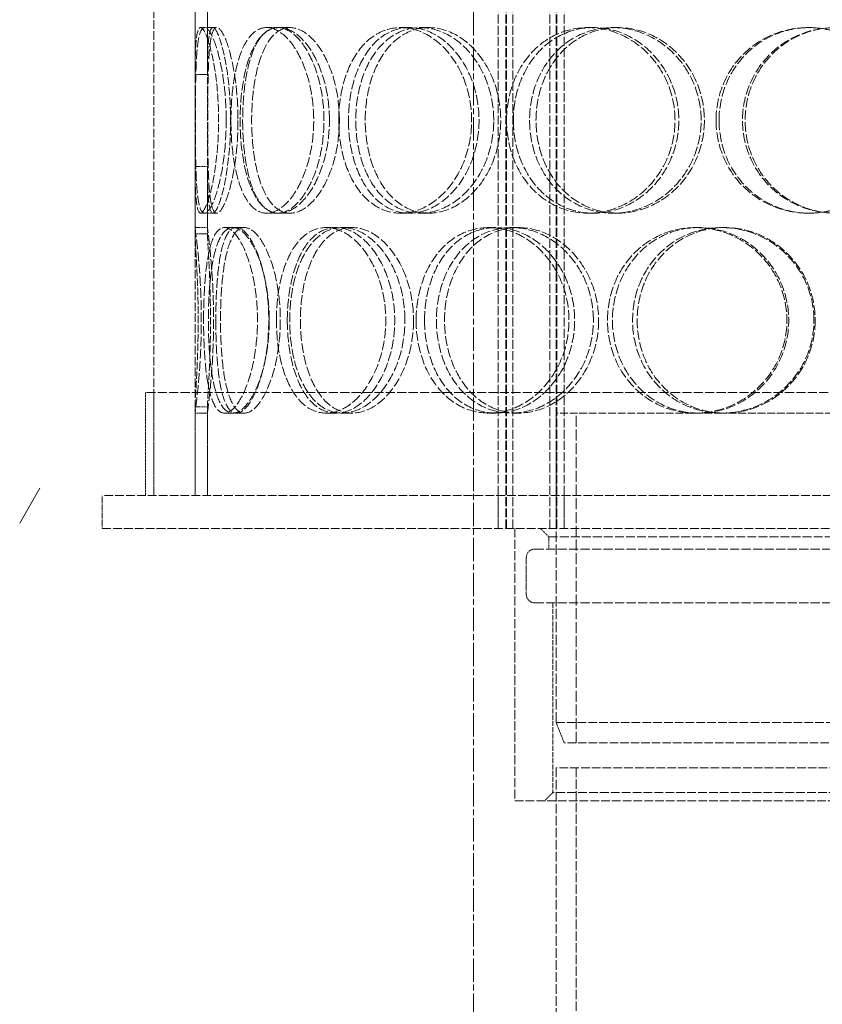
# Model space of a CAD drawing. Units: millimetres. Extents: x -80119 to -76018, y 72667 to 78536.
# Drawn here: x -78301 to -78106, y 76763 to 77002 of the extents above; entities that cross this region are included whole.
import ezdxf

# ---------------------------------------------------------------- set-up
doc = ezdxf.new("R2010")
doc.units = ezdxf.units.MM
doc.linetypes.add('CHAIN', pattern=[0.3543, 0.2362, -0.0295, 0.0591, -0.0295])
doc.linetypes.add('DASHED', pattern=[0.2068, 0.1655, -0.0413])
for name, color, linetype, lineweight in [('Osa (ISO)', 1, 'Continuous', 9), ('Skrytá (ISO)', 1, 'DASHED', 18), ('Šrafy (ISO)', 150, 'Continuous', 9)]:
    doc.layers.add(name, color=color, linetype=linetype, lineweight=lineweight)

msp = doc.modelspace()

# ---------------------------------------------------------------- hatches: boundary and pattern name
at = {"layer": 'Šrafy (ISO)'}
h = msp.add_hatch(dxfattribs=at)
h.set_pattern_fill('ANSI31', color=256, scale=508, angle=15, style=0)
h.set_pattern_definition([(60, (-80526.18, 73279.19), (-54.9926, 31.75), [])])
h.paths.add_polyline_path([(-78300.7, 76767.5), (-78295.8, 76772.4), (-78295.8, 76951.5), (-78300.7, 76951.5), (-78300.7, 76941.5), (-78300.7, 76933.5)])
h.paths.add_polyline_path([(-78145.6, 76922.6), (-78140.7, 76927.5), (-78140.7, 76933.5), (-78140.7, 76941.5), (-78140.7, 76951.5), (-78145.6, 76951.5)])

# ---------------------------------------------------------------- linework, layer by layer
at = {"layer": 'Osa (ISO)', "linetype": 'CHAIN', "ltscale": 23.990969}
msp.add_line((-78190.7, 78083.26), (-78190.7, 75586.5), dxfattribs=at)
at = {"layer": 'Skrytá (ISO)', "ltscale": 12.725237}
for p, q in [((-78268.2, 76886.5), (-78268.2, 77486.5)), ((-78258.2, 76886.5), (-78258.2, 77486.5))]:
    msp.add_line(p, q, dxfattribs=at)
at = {"layer": 'Skrytá (ISO)', "ltscale": 13.16355}
for p, q in [((-78184.7, 76878.5), (-78184.7, 77466.5)), ((-78182.9, 76878.5), (-78182.9, 77466.5)), ((-78182.7, 76878.5), (-78182.7, 77466.5)), ((-78181.2, 76878.5), (-78181.2, 77466.5)), ((-78172.2, 76878.5), (-78172.2, 77466.5)), ((-78170.7, 76878.5), (-78170.7, 77466.5)), ((-78170.5, 76878.5), (-78170.5, 77466.5)), ((-78168.7, 76878.5), (-78168.7, 77466.5))]:
    msp.add_line(p, q, dxfattribs=at)
at = {"layer": 'Skrytá (ISO)', "ltscale": 2.592359}
for p, q in [((-78258.2, 76988.66), (-78258.2, 77005)), ((-78255.2, 77005), (-78255.2, 76988.66)), ((-78258.2, 76949.99), (-78258.2, 76966.33)), ((-78255.2, 76966.33), (-78255.2, 76949.99))]:
    msp.add_line(p, q, dxfattribs=at)
at = {"layer": 'Skrytá (ISO)', "ltscale": 10.477201}
for p, q in [((-78258.2, 77003.5), (-78258.2, 76951.5)), ((-78255.2, 76951.5), (-78255.2, 77003.5))]:
    msp.add_line(p, q, dxfattribs=at)
at = {"layer": 'Skrytá (ISO)', "ltscale": 0.15357}
for p, q in [((-78256.87, 77000), (-78255.9, 77000)), ((-78255.9, 76955), (-78256.87, 76955))]:
    msp.add_line(p, q, dxfattribs=at)
at = {"layer": 'Skrytá (ISO)', "ltscale": 0.475844}
for p, q in [((-78255.9, 77000), (-78252.95, 77000)), ((-78240.85, 77000), (-78238.16, 77000)), ((-78237.81, 77000), (-78235.17, 77000)), ((-78208.35, 77000), (-78206.24, 77000)), ((-78203.56, 77000), (-78201.54, 77000)), ((-78162.94, 77000), (-78161.65, 77000)), ((-78156.93, 77000), (-78155.74, 77000)), ((-78109.6, 77000), (-78109.26, 77000)), ((-78252.95, 76955), (-78255.9, 76955)), ((-78238.16, 76955), (-78240.85, 76955)), ((-78235.17, 76955), (-78237.81, 76955)), ((-78206.24, 76955), (-78208.35, 76955)), ((-78201.54, 76955), (-78203.56, 76955)), ((-78161.65, 76955), (-78162.94, 76955)), ((-78155.74, 76955), (-78156.93, 76955)), ((-78109.26, 76955), (-78109.6, 76955)), ((-78255.2, 76951.5), (-78258.2, 76951.5)), ((-78249.04, 76951.5), (-78246.21, 76951.5)), ((-78226.47, 76951.5), (-78224.04, 76951.5)), ((-78222.5, 76951.5), (-78220.14, 76951.5)), ((-78186.97, 76951.5), (-78185.25, 76951.5)), ((-78181.5, 76951.5), (-78179.87, 76951.5)), ((-78136.91, 76951.5), (-78136.08, 76951.5)), ((-78130.53, 76951.5), (-78129.82, 76951.5)), ((-78258.2, 76906.5), (-78255.2, 76906.5)), ((-78246.21, 76906.5), (-78249.04, 76906.5)), ((-78224.04, 76906.5), (-78226.47, 76906.5)), ((-78220.14, 76906.5), (-78222.5, 76906.5)), ((-78185.25, 76906.5), (-78186.97, 76906.5)), ((-78179.87, 76906.5), (-78181.5, 76906.5)), ((-78129.82, 76906.5), (-78130.53, 76906.5)), ((-78172.45, 76876.5), (-78172.45, 76873.5))]:
    msp.add_line(p, q, dxfattribs=at)
at = {"layer": 'Skrytá (ISO)', "ltscale": 0.336147}
for p, q in [((-78251.07, 76951.5), (-78249.04, 76951.5)), ((-78249.04, 76906.5), (-78251.07, 76906.5))]:
    msp.add_line(p, q, dxfattribs=at)
at = {"layer": 'Skrytá (ISO)', "ltscale": 13.36699}
msp.add_line((-77911.2, 76911.5), (-78270.2, 76911.5), dxfattribs=at)
at = {"layer": 'Skrytá (ISO)', "ltscale": 3.966099}
for p, q in [((-78270.2, 76886.5), (-78270.2, 76911.5)), ((-78268.2, 76886.5), (-78268.2, 76911.5))]:
    msp.add_line(p, q, dxfattribs=at)
at = {"layer": 'Skrytá (ISO)', "ltscale": 3.411571}
for p, q in [((-78258.2, 76886.5), (-78258.2, 76908)), ((-78255.2, 76908), (-78255.2, 76886.5))]:
    msp.add_line(p, q, dxfattribs=at)
at = {"layer": 'Skrytá (ISO)', "ltscale": 3.172894}
for p, q in [((-78258.2, 76906.5), (-78258.2, 76886.5)), ((-78255.2, 76886.5), (-78255.2, 76906.5))]:
    msp.add_line(p, q, dxfattribs=at)
at = {"layer": 'Skrytá (ISO)', "ltscale": 11.27972}
msp.add_line((-78130.53, 76906.5), (-78170.7, 76906.5), dxfattribs=at)
at = {"layer": 'Skrytá (ISO)', "ltscale": 15.111218}
msp.add_line((-78170.7, 76831.5), (-78170.7, 76906.5), dxfattribs=at)
at = {"layer": 'Skrytá (ISO)', "ltscale": 16.118633}
msp.add_line((-78165.8, 76826.5), (-78165.8, 76906.5), dxfattribs=at)
at = {"layer": 'Skrytá (ISO)', "ltscale": 11.323099}
msp.add_line((-78075.47, 76906.5), (-78129.82, 76906.5), dxfattribs=at)
at = {"layer": 'Skrytá (ISO)', "ltscale": 12.760585}
for p, q in [((-77900.7, 76886.5), (-78280.7, 76886.5)), ((-78280.7, 76878.5), (-77900.7, 76878.5))]:
    msp.add_line(p, q, dxfattribs=at)
at = {"layer": 'Skrytá (ISO)', "ltscale": 1.269084}
for p, q in [((-78280.7, 76878.5), (-78280.7, 76886.5)), ((-78184.7, 76878.5), (-78184.7, 76886.5)), ((-78170.7, 76878.5), (-78170.7, 76886.5)), ((-78168.7, 76878.5), (-78168.7, 76886.5))]:
    msp.add_line(p, q, dxfattribs=at)
at = {"layer": 'Skrytá (ISO)', "ltscale": 13.297873}
msp.add_line((-78180.7, 76878.5), (-78180.7, 76812.5), dxfattribs=at)
at = {"layer": 'Skrytá (ISO)', "ltscale": 0.448624}
for p, q in [((-78172.45, 76876.5), (-78174.45, 76878.5)), ((-78171.45, 76814.5), (-78173.45, 76812.5))]:
    msp.add_line(p, q, dxfattribs=at)
at = {"layer": 'Skrytá (ISO)', "ltscale": 12.936472}
msp.add_line((-78172.45, 76876.5), (-78008.95, 76876.5), dxfattribs=at)
at = {"layer": 'Skrytá (ISO)', "ltscale": 13.482415}
for p, q in [((-78175.9, 76873.5), (-78005.5, 76873.5)), ((-78175.9, 76860.5), (-78005.5, 76860.5))]:
    msp.add_line(p, q, dxfattribs=at)
at = {"layer": 'Skrytá (ISO)', "ltscale": 1.427732}
msp.add_line((-78177.9, 76871.5), (-78177.9, 76862.5), dxfattribs=at)
at = {"layer": 'Skrytá (ISO)', "ltscale": 7.297706}
msp.add_line((-78171.45, 76860.5), (-78171.45, 76814.5), dxfattribs=at)
at = {"layer": 'Skrytá (ISO)', "ltscale": 12.659545}
for p, q in [((-78170.7, 76831.5), (-78010.7, 76831.5)), ((-78010.7, 76820.5), (-78170.7, 76820.5)), ((-78180.7, 76812.5), (-78000.7, 76812.5))]:
    msp.add_line(p, q, dxfattribs=at)
at = {"layer": 'Skrytá (ISO)', "ltscale": 0.854245}
msp.add_line((-78168.7, 76826.5), (-78170.7, 76831.5), dxfattribs=at)
at = {"layer": 'Skrytá (ISO)', "ltscale": 12.343057}
msp.add_line((-78012.7, 76826.5), (-78168.7, 76826.5), dxfattribs=at)
at = {"layer": 'Skrytá (ISO)', "ltscale": 14.103804}
msp.add_line((-78170.7, 76820.5), (-78170.7, 76645.5), dxfattribs=at)
at = {"layer": 'Skrytá (ISO)', "ltscale": 13.708898}
msp.add_line((-78165.8, 76820.5), (-78165.8, 76650.4), dxfattribs=at)
at = {"layer": 'Skrytá (ISO)', "ltscale": 12.778228}
msp.add_line((-78009.95, 76814.5), (-78171.45, 76814.5), dxfattribs=at)
at = {"layer": 'Skrytá (ISO)', "ltscale": 0.498307}
for centre, start, end in [((-78175.9, 76871.5), 90, 180), ((-78175.9, 76862.5), 180, 270)]:
    msp.add_arc(centre, 2, start, end, dxfattribs=at)
at = {"layer": 'Skrytá (ISO)', "ltscale": 11.949786}
msp.add_open_spline([(-78258.2, 76966.33), (-78258.19, 76965.05), (-78258.18, 76963.84), (-78258.09, 76959.79), (-78257.95, 76957.53), (-78257.34, 76954.97), (-78256.87, 76954.66), (-78255.71, 76956.09), (-78255.01, 76957.83), (-78253.74, 76962.88), (-78253.17, 76966.19), (-78252.5, 76973.52), (-78252.4, 76977.54), (-78252.75, 76985.22), (-78253.19, 76988.87), (-78254.34, 76994.87), (-78255.04, 76997.21), (-78256.31, 76999.94), (-78256.88, 77000.33), (-78257.69, 76999.07), (-78257.94, 76997.42), (-78258.15, 76993.22), (-78258.18, 76991.07), (-78258.2, 76988.66)], degree=3, knots=[-0.9729541, -0.9729541, -0.9729541, -0.9729541, -0.9375, -0.9375, -0.84375, -0.84375, -0.75, -0.75, -0.65625, -0.65625, -0.5625, -0.5625, -0.46875, -0.46875, -0.375, -0.375, -0.28125, -0.28125, -0.1875, -0.1875, -0.09375, -0.09375, -0.0270459, -0.0270459, -0.0270459, -0.0270459], dxfattribs=at)
at = {"layer": 'Skrytá (ISO)', "ltscale": 14.305923}
for points in [[(-78250.65, 76977.5), (-78250.65, 76974.55), (-78250.83, 76971.61), (-78251.48, 76966.17), (-78251.96, 76963.67), (-78253.04, 76959.5), (-78253.66, 76957.84), (-78254.84, 76955.58), (-78255.41, 76955), (-78256.4, 76955), (-78256.8, 76955.58), (-78257.43, 76957.84), (-78257.65, 76959.5), (-78257.94, 76963.67), (-78258.02, 76966.17), (-78258.11, 76971.61), (-78258.13, 76974.55), (-78258.13, 76980.44), (-78258.11, 76983.39), (-78258.02, 76988.83), (-78257.94, 76991.32), (-78257.65, 76995.49), (-78257.43, 76997.16), (-78256.8, 76999.41), (-78256.4, 77000), (-78255.41, 77000), (-78254.84, 76999.41), (-78253.66, 76997.16), (-78253.04, 76995.49), (-78251.96, 76991.32), (-78251.48, 76988.83), (-78250.83, 76983.39), (-78250.65, 76980.44), (-78250.65, 76977.5)], [(-78249.5, 76977.5), (-78249.5, 76974.55), (-78249.32, 76971.61), (-78248.57, 76966.17), (-78248.01, 76963.67), (-78246.52, 76959.5), (-78245.58, 76957.84), (-78243.41, 76955.58), (-78242.16, 76955), (-78239.53, 76955), (-78238.14, 76955.58), (-78235.45, 76957.84), (-78234.16, 76959.5), (-78231.95, 76963.67), (-78231.03, 76966.17), (-78229.77, 76971.61), (-78229.44, 76974.55), (-78229.44, 76980.44), (-78229.77, 76983.39), (-78231.03, 76988.83), (-78231.95, 76991.32), (-78234.16, 76995.49), (-78235.45, 76997.16), (-78238.14, 76999.41), (-78239.53, 77000), (-78242.16, 77000), (-78243.41, 76999.41), (-78245.58, 76997.16), (-78246.52, 76995.49), (-78248.01, 76991.32), (-78248.57, 76988.83), (-78249.32, 76983.39), (-78249.5, 76980.44), (-78249.5, 76977.5)], [(-78225.63, 76977.5), (-78225.63, 76974.55), (-78225.98, 76971.61), (-78227.31, 76966.17), (-78228.29, 76963.67), (-78230.64, 76959.5), (-78232.02, 76957.84), (-78234.89, 76955.58), (-78236.38, 76955), (-78239.23, 76955), (-78240.57, 76955.58), (-78242.95, 76957.84), (-78243.97, 76959.5), (-78245.62, 76963.67), (-78246.24, 76966.17), (-78247.07, 76971.61), (-78247.28, 76974.55), (-78247.28, 76980.44), (-78247.07, 76983.39), (-78246.24, 76988.83), (-78245.62, 76991.32), (-78243.97, 76995.49), (-78242.95, 76997.16), (-78240.57, 76999.41), (-78239.23, 77000), (-78236.38, 77000), (-78234.89, 76999.41), (-78232.02, 76997.16), (-78230.64, 76995.49), (-78228.29, 76991.32), (-78227.31, 76988.83), (-78225.98, 76983.39), (-78225.63, 76980.44), (-78225.63, 76977.5)], [(-78223.38, 76977.5), (-78223.38, 76974.55), (-78223.02, 76971.61), (-78221.62, 76966.17), (-78220.57, 76963.67), (-78217.87, 76959.5), (-78216.22, 76957.84), (-78212.52, 76955.58), (-78210.46, 76955), (-78206.23, 76955), (-78204.06, 76955.58), (-78199.96, 76957.84), (-78198.03, 76959.5), (-78194.77, 76963.67), (-78193.44, 76966.17), (-78191.63, 76971.61), (-78191.16, 76974.55), (-78191.16, 76980.44), (-78191.63, 76983.39), (-78193.44, 76988.83), (-78194.77, 76991.32), (-78198.03, 76995.49), (-78199.96, 76997.16), (-78204.06, 76999.41), (-78206.23, 77000), (-78210.46, 77000), (-78212.52, 76999.41), (-78216.22, 76997.16), (-78217.87, 76995.49), (-78220.57, 76991.32), (-78221.62, 76988.83), (-78223.02, 76983.39), (-78223.38, 76980.44), (-78223.38, 76977.5)], [(-78185.8, 76977.5), (-78185.8, 76974.55), (-78186.29, 76971.61), (-78188.15, 76966.17), (-78189.52, 76963.67), (-78192.88, 76959.5), (-78194.87, 76957.84), (-78199.11, 76955.58), (-78201.37, 76955), (-78205.76, 76955), (-78207.9, 76955.58), (-78211.76, 76957.84), (-78213.48, 76959.5), (-78216.3, 76963.67), (-78217.4, 76966.17), (-78218.87, 76971.61), (-78219.25, 76974.55), (-78219.25, 76980.44), (-78218.87, 76983.39), (-78217.4, 76988.83), (-78216.3, 76991.32), (-78213.48, 76995.49), (-78211.76, 76997.16), (-78207.9, 76999.41), (-78205.76, 77000), (-78201.37, 77000), (-78199.11, 76999.41), (-78194.87, 76997.16), (-78192.88, 76995.49), (-78189.52, 76991.32), (-78188.15, 76988.83), (-78186.29, 76983.39), (-78185.8, 76980.44), (-78185.8, 76977.5)], [(-78182.7, 76977.5), (-78182.7, 76974.55), (-78182.2, 76971.61), (-78180.29, 76966.17), (-78178.87, 76963.67), (-78175.27, 76959.5), (-78173.09, 76957.84), (-78168.26, 76955.58), (-78165.62, 76955), (-78160.26, 76955), (-78157.54, 76955.58), (-78152.47, 76957.84), (-78150.12, 76959.5), (-78146.17, 76963.67), (-78144.58, 76966.17), (-78142.42, 76971.61), (-78141.86, 76974.55), (-78141.86, 76980.44), (-78142.42, 76983.39), (-78144.58, 76988.83), (-78146.17, 76991.32), (-78150.12, 76995.49), (-78152.47, 76997.16), (-78157.54, 76999.41), (-78160.26, 77000), (-78165.62, 77000), (-78168.26, 76999.41), (-78173.09, 76997.16), (-78175.27, 76995.49), (-78178.87, 76991.32), (-78180.29, 76988.83), (-78182.2, 76983.39), (-78182.7, 76980.44), (-78182.7, 76977.5)], [(-78135.53, 76977.5), (-78135.53, 76974.55), (-78136.1, 76971.61), (-78138.29, 76966.17), (-78139.9, 76963.67), (-78143.9, 76959.5), (-78146.29, 76957.84), (-78151.44, 76955.58), (-78154.2, 76955), (-78159.66, 76955), (-78162.35, 76955.58), (-78167.28, 76957.84), (-78169.51, 76959.5), (-78173.19, 76963.67), (-78174.65, 76966.17), (-78176.61, 76971.61), (-78177.11, 76974.55), (-78177.11, 76980.44), (-78176.61, 76983.39), (-78174.65, 76988.83), (-78173.19, 76991.32), (-78169.51, 76995.49), (-78167.28, 76997.16), (-78162.35, 76999.41), (-78159.66, 77000), (-78154.2, 77000), (-78151.44, 76999.41), (-78146.29, 76997.16), (-78143.9, 76995.49), (-78139.9, 76991.32), (-78138.29, 76988.83), (-78136.1, 76983.39), (-78135.53, 76980.44), (-78135.53, 76977.5)], [(-78131.92, 76977.5), (-78131.92, 76974.55), (-78131.34, 76971.61), (-78129.13, 76966.17), (-78127.5, 76963.67), (-78123.38, 76959.5), (-78120.91, 76957.84), (-78115.49, 76955.58), (-78112.55, 76955), (-78106.65, 76955), (-78103.69, 76955.58), (-78098.21, 76957.84), (-78095.69, 76959.5), (-78091.49, 76963.67), (-78089.8, 76966.17), (-78087.53, 76971.61), (-78086.94, 76974.55), (-78086.94, 76980.44), (-78087.53, 76983.39), (-78089.8, 76988.83), (-78091.49, 76991.32), (-78095.69, 76995.49), (-78098.21, 76997.16), (-78103.69, 76999.41), (-78106.65, 77000), (-78112.55, 77000), (-78115.49, 76999.41), (-78120.91, 76997.16), (-78123.38, 76995.49), (-78127.5, 76991.32), (-78129.13, 76988.83), (-78131.34, 76983.39), (-78131.92, 76980.44), (-78131.92, 76977.5)], [(-78080.34, 76977.5), (-78080.34, 76974.55), (-78080.93, 76971.61), (-78083.2, 76966.17), (-78084.89, 76963.67), (-78089.09, 76959.5), (-78091.61, 76957.84), (-78097.1, 76955.58), (-78100.06, 76955), (-78105.99, 76955), (-78108.95, 76955.58), (-78114.4, 76957.84), (-78116.89, 76959.5), (-78121.03, 76963.67), (-78122.68, 76966.17), (-78124.91, 76971.61), (-78125.49, 76974.55), (-78125.49, 76980.44), (-78124.91, 76983.39), (-78122.68, 76988.83), (-78121.03, 76991.32), (-78116.89, 76995.49), (-78114.4, 76997.16), (-78108.95, 76999.41), (-78105.99, 77000), (-78100.06, 77000), (-78097.1, 76999.41), (-78091.61, 76997.16), (-78089.09, 76995.49), (-78084.89, 76991.32), (-78083.2, 76988.83), (-78080.93, 76983.39), (-78080.34, 76980.44), (-78080.34, 76977.5)], [(-78256.13, 76929), (-78256.13, 76926.05), (-78256.04, 76923.11), (-78255.67, 76917.67), (-78255.37, 76915.17), (-78254.55, 76911), (-78254.02, 76909.34), (-78252.71, 76907.08), (-78251.93, 76906.5), (-78250.21, 76906.5), (-78249.28, 76907.08), (-78247.42, 76909.34), (-78246.51, 76911), (-78244.91, 76915.17), (-78244.24, 76917.67), (-78243.32, 76923.11), (-78243.07, 76926.05), (-78243.07, 76931.94), (-78243.32, 76934.89), (-78244.24, 76940.33), (-78244.91, 76942.82), (-78246.51, 76946.99), (-78247.42, 76948.66), (-78249.28, 76950.91), (-78250.21, 76951.5), (-78251.93, 76951.5), (-78252.71, 76950.91), (-78254.02, 76948.66), (-78254.55, 76946.99), (-78255.37, 76942.82), (-78255.67, 76940.33), (-78256.04, 76934.89), (-78256.13, 76931.94), (-78256.13, 76929)], [(-78240.21, 76929), (-78240.21, 76926.05), (-78240.48, 76923.11), (-78241.48, 76917.67), (-78242.22, 76915.17), (-78243.96, 76911), (-78244.97, 76909.34), (-78247.03, 76907.08), (-78248.07, 76906.5), (-78250.01, 76906.5), (-78250.9, 76907.08), (-78252.42, 76909.34), (-78253.05, 76911), (-78254.04, 76915.17), (-78254.39, 76917.67), (-78254.86, 76923.11), (-78254.97, 76926.05), (-78254.97, 76931.94), (-78254.86, 76934.89), (-78254.39, 76940.33), (-78254.04, 76942.82), (-78253.05, 76946.99), (-78252.42, 76948.66), (-78250.9, 76950.91), (-78250.01, 76951.5), (-78248.07, 76951.5), (-78247.03, 76950.91), (-78244.97, 76948.66), (-78243.96, 76946.99), (-78242.22, 76942.82), (-78241.48, 76940.33), (-78240.48, 76934.89), (-78240.21, 76931.94), (-78240.21, 76929)], [(-78238.48, 76929), (-78238.48, 76926.05), (-78238.21, 76923.11), (-78237.12, 76917.67), (-78236.3, 76915.17), (-78234.18, 76911), (-78232.87, 76909.34), (-78229.89, 76907.08), (-78228.21, 76906.5), (-78224.73, 76906.5), (-78222.93, 76907.08), (-78219.48, 76909.34), (-78217.85, 76911), (-78215.08, 76915.17), (-78213.94, 76917.67), (-78212.38, 76923.11), (-78211.97, 76926.05), (-78211.97, 76931.94), (-78212.38, 76934.89), (-78213.94, 76940.33), (-78215.08, 76942.82), (-78217.85, 76946.99), (-78219.48, 76948.66), (-78222.93, 76950.91), (-78224.73, 76951.5), (-78228.21, 76951.5), (-78229.89, 76950.91), (-78232.87, 76948.66), (-78234.18, 76946.99), (-78236.3, 76942.82), (-78237.12, 76940.33), (-78238.21, 76934.89), (-78238.48, 76931.94), (-78238.48, 76929)], [(-78207.33, 76929), (-78207.33, 76926.05), (-78207.75, 76923.11), (-78209.37, 76917.67), (-78210.56, 76915.17), (-78213.46, 76911), (-78215.16, 76909.34), (-78218.77, 76907.08), (-78220.67, 76906.5), (-78224.34, 76906.5), (-78226.11, 76907.08), (-78229.27, 76909.34), (-78230.66, 76911), (-78232.92, 76915.17), (-78233.8, 76917.67), (-78234.97, 76923.11), (-78235.26, 76926.05), (-78235.26, 76931.94), (-78234.97, 76934.89), (-78233.8, 76940.33), (-78232.92, 76942.82), (-78230.66, 76946.99), (-78229.27, 76948.66), (-78226.11, 76950.91), (-78224.34, 76951.5), (-78220.67, 76951.5), (-78218.77, 76950.91), (-78215.16, 76948.66), (-78213.46, 76946.99), (-78210.56, 76942.82), (-78209.37, 76940.33), (-78207.75, 76934.89), (-78207.33, 76931.94), (-78207.33, 76929)], [(-78204.61, 76929), (-78204.61, 76926.05), (-78204.18, 76923.11), (-78202.5, 76917.67), (-78201.25, 76915.17), (-78198.05, 76911), (-78196.11, 76909.34), (-78191.79, 76907.08), (-78189.41, 76906.5), (-78184.54, 76906.5), (-78182.06, 76907.08), (-78177.41, 76909.34), (-78175.24, 76911), (-78171.59, 76915.17), (-78170.11, 76917.67), (-78168.1, 76923.11), (-78167.57, 76926.05), (-78167.57, 76931.94), (-78168.1, 76934.89), (-78170.11, 76940.33), (-78171.59, 76942.82), (-78175.24, 76946.99), (-78177.41, 76948.66), (-78182.06, 76950.91), (-78184.54, 76951.5), (-78189.41, 76951.5), (-78191.79, 76950.91), (-78196.11, 76948.66), (-78198.05, 76946.99), (-78201.25, 76942.82), (-78202.5, 76940.33), (-78204.18, 76934.89), (-78204.61, 76931.94), (-78204.61, 76929)], [(-78161.65, 76929), (-78161.65, 76926.05), (-78162.18, 76923.11), (-78164.23, 76917.67), (-78165.75, 76915.17), (-78169.48, 76911), (-78171.7, 76909.34), (-78176.46, 76907.08), (-78179, 76906.5), (-78184, 76906.5), (-78186.45, 76907.08), (-78190.9, 76909.34), (-78192.9, 76911), (-78196.2, 76915.17), (-78197.5, 76917.67), (-78199.24, 76923.11), (-78199.69, 76926.05), (-78199.69, 76931.94), (-78199.24, 76934.89), (-78197.5, 76940.33), (-78196.2, 76942.82), (-78192.9, 76946.99), (-78190.9, 76948.66), (-78186.45, 76950.91), (-78184, 76951.5), (-78179, 76951.5), (-78176.46, 76950.91), (-78171.7, 76948.66), (-78169.48, 76946.99), (-78165.75, 76942.82), (-78164.23, 76940.33), (-78162.18, 76934.89), (-78161.65, 76931.94), (-78161.65, 76929)], [(-78158.24, 76929), (-78158.24, 76926.05), (-78157.7, 76923.11), (-78155.61, 76917.67), (-78154.06, 76915.17), (-78150.15, 76911), (-78147.79, 76909.34), (-78142.6, 76907.08), (-78139.76, 76906.5), (-78134.05, 76906.5), (-78131.17, 76907.08), (-78125.82, 76909.34), (-78123.35, 76911), (-78119.22, 76915.17), (-78117.56, 76917.67), (-78115.31, 76923.11), (-78114.73, 76926.05), (-78114.73, 76931.94), (-78115.31, 76934.89), (-78117.56, 76940.33), (-78119.22, 76942.82), (-78123.35, 76946.99), (-78125.82, 76948.66), (-78131.17, 76950.91), (-78134.05, 76951.5), (-78139.76, 76951.5), (-78142.6, 76950.91), (-78147.79, 76948.66), (-78150.15, 76946.99), (-78154.06, 76942.82), (-78155.61, 76940.33), (-78157.7, 76934.89), (-78158.24, 76931.94), (-78158.24, 76929)], [(-78108.18, 76929), (-78108.18, 76926.05), (-78108.77, 76923.11), (-78111.03, 76917.67), (-78112.7, 76915.17), (-78116.86, 76911), (-78119.34, 76909.34), (-78124.74, 76907.08), (-78127.64, 76906.5), (-78133.42, 76906.5), (-78136.28, 76907.08), (-78141.54, 76909.34), (-78143.93, 76911), (-78147.9, 76915.17), (-78149.48, 76917.67), (-78151.6, 76923.11), (-78152.15, 76926.05), (-78152.15, 76931.94), (-78151.6, 76934.89), (-78149.48, 76940.33), (-78147.9, 76942.82), (-78143.93, 76946.99), (-78141.54, 76948.66), (-78136.28, 76950.91), (-78133.42, 76951.5), (-78127.64, 76951.5), (-78124.74, 76950.91), (-78119.34, 76948.66), (-78116.86, 76946.99), (-78112.7, 76942.82), (-78111.03, 76940.33), (-78108.77, 76934.89), (-78108.18, 76931.94), (-78108.18, 76929)]]:
    msp.add_open_spline(points, degree=3, knots=[-1, -1, -1, -1, -0.9375, -0.9375, -0.875, -0.875, -0.8125, -0.8125, -0.75, -0.75, -0.6875, -0.6875, -0.625, -0.625, -0.5625, -0.5625, -0.5, -0.5, -0.4375, -0.4375, -0.375, -0.375, -0.3125, -0.3125, -0.25, -0.25, -0.1875, -0.1875, -0.125, -0.125, -0.0625, -0.0625, 0, 0, 0, 0], dxfattribs=at)
at = {"layer": 'Skrytá (ISO)', "ltscale": 11.824721}
msp.add_open_spline([(-78255.2, 76988.66), (-78255.18, 76991.07), (-78255.15, 76993.22), (-78254.94, 76997.42), (-78254.7, 76999.07), (-78253.91, 77000.33), (-78253.35, 76999.94), (-78252.1, 76997.21), (-78251.41, 76994.87), (-78250.28, 76988.87), (-78249.85, 76985.22), (-78249.51, 76977.54), (-78249.6, 76973.52), (-78250.26, 76966.19), (-78250.82, 76962.88), (-78252.07, 76957.83), (-78252.75, 76956.09), (-78253.9, 76954.66), (-78254.35, 76954.97), (-78254.95, 76957.53), (-78255.09, 76959.79), (-78255.18, 76963.84), (-78255.19, 76965.05), (-78255.2, 76966.33)], degree=3, knots=[0.0270459, 0.0270459, 0.0270459, 0.0270459, 0.09375, 0.09375, 0.1875, 0.1875, 0.28125, 0.28125, 0.375, 0.375, 0.46875, 0.46875, 0.5625, 0.5625, 0.65625, 0.65625, 0.75, 0.75, 0.84375, 0.84375, 0.9375, 0.9375, 0.9729541, 0.9729541, 0.9729541, 0.9729541], dxfattribs=at)
at = {"layer": 'Skrytá (ISO)', "ltscale": 14.177235}
for points in [[(-78247.79, 76977.5), (-78247.79, 76980.44), (-78247.96, 76983.39), (-78248.6, 76988.83), (-78249.07, 76991.32), (-78250.14, 76995.49), (-78250.74, 76997.16), (-78251.9, 76999.41), (-78252.46, 77000), (-78253.43, 77000), (-78253.83, 76999.41), (-78254.44, 76997.16), (-78254.66, 76995.49), (-78254.94, 76991.32), (-78255.02, 76988.83), (-78255.11, 76983.39), (-78255.13, 76980.44), (-78255.13, 76974.55), (-78255.11, 76971.61), (-78255.02, 76966.17), (-78254.94, 76963.67), (-78254.66, 76959.5), (-78254.44, 76957.84), (-78253.83, 76955.58), (-78253.43, 76955), (-78252.46, 76955), (-78251.9, 76955.58), (-78250.74, 76957.84), (-78250.14, 76959.5), (-78249.07, 76963.67), (-78248.6, 76966.17), (-78247.96, 76971.61), (-78247.79, 76974.55), (-78247.79, 76977.5)], [(-78246.66, 76977.5), (-78246.66, 76980.44), (-78246.48, 76983.39), (-78245.74, 76988.83), (-78245.19, 76991.32), (-78243.73, 76995.49), (-78242.81, 76997.16), (-78240.67, 76999.41), (-78239.45, 77000), (-78236.86, 77000), (-78235.5, 76999.41), (-78232.86, 76997.16), (-78231.59, 76995.49), (-78229.42, 76991.32), (-78228.51, 76988.83), (-78227.28, 76983.39), (-78226.95, 76980.44), (-78226.95, 76974.55), (-78227.28, 76971.61), (-78228.51, 76966.17), (-78229.42, 76963.67), (-78231.59, 76959.5), (-78232.86, 76957.84), (-78235.5, 76955.58), (-78236.86, 76955), (-78239.45, 76955), (-78240.67, 76955.58), (-78242.81, 76957.84), (-78243.73, 76959.5), (-78245.19, 76963.67), (-78245.74, 76966.17), (-78246.48, 76971.61), (-78246.66, 76974.55), (-78246.66, 76977.5)], [(-78223.22, 76977.5), (-78223.22, 76980.44), (-78223.56, 76983.39), (-78224.87, 76988.83), (-78225.82, 76991.32), (-78228.14, 76995.49), (-78229.49, 76997.16), (-78232.31, 76999.41), (-78233.78, 77000), (-78236.57, 77000), (-78237.89, 76999.41), (-78240.22, 76997.16), (-78241.23, 76995.49), (-78242.85, 76991.32), (-78243.46, 76988.83), (-78244.27, 76983.39), (-78244.48, 76980.44), (-78244.48, 76974.55), (-78244.27, 76971.61), (-78243.46, 76966.17), (-78242.85, 76963.67), (-78241.23, 76959.5), (-78240.22, 76957.84), (-78237.89, 76955.58), (-78236.57, 76955), (-78233.78, 76955), (-78232.31, 76955.58), (-78229.49, 76957.84), (-78228.14, 76959.5), (-78225.82, 76963.67), (-78224.87, 76966.17), (-78223.56, 76971.61), (-78223.22, 76974.55), (-78223.22, 76977.5)], [(-78221.01, 76977.5), (-78221.01, 76980.44), (-78220.65, 76983.39), (-78219.27, 76988.83), (-78218.24, 76991.32), (-78215.59, 76995.49), (-78213.98, 76997.16), (-78210.34, 76999.41), (-78208.32, 77000), (-78204.16, 77000), (-78202.03, 76999.41), (-78198, 76997.16), (-78196.11, 76995.49), (-78192.91, 76991.32), (-78191.6, 76988.83), (-78189.83, 76983.39), (-78189.36, 76980.44), (-78189.36, 76974.55), (-78189.83, 76971.61), (-78191.6, 76966.17), (-78192.91, 76963.67), (-78196.11, 76959.5), (-78198, 76957.84), (-78202.03, 76955.58), (-78204.16, 76955), (-78208.32, 76955), (-78210.34, 76955.58), (-78213.98, 76957.84), (-78215.59, 76959.5), (-78218.24, 76963.67), (-78219.27, 76966.17), (-78220.65, 76971.61), (-78221.01, 76974.55), (-78221.01, 76977.5)], [(-78184.1, 76977.5), (-78184.1, 76980.44), (-78184.58, 76983.39), (-78186.4, 76988.83), (-78187.75, 76991.32), (-78191.05, 76995.49), (-78193, 76997.16), (-78197.17, 76999.41), (-78199.38, 77000), (-78203.7, 77000), (-78205.8, 76999.41), (-78209.59, 76997.16), (-78211.28, 76995.49), (-78214.05, 76991.32), (-78215.13, 76988.83), (-78216.58, 76983.39), (-78216.95, 76980.44), (-78216.95, 76974.55), (-78216.58, 76971.61), (-78215.13, 76966.17), (-78214.05, 76963.67), (-78211.28, 76959.5), (-78209.59, 76957.84), (-78205.8, 76955.58), (-78203.7, 76955), (-78199.38, 76955), (-78197.17, 76955.58), (-78193, 76957.84), (-78191.05, 76959.5), (-78187.75, 76963.67), (-78186.4, 76966.17), (-78184.58, 76971.61), (-78184.1, 76974.55), (-78184.1, 76977.5)], [(-78181.05, 76977.5), (-78181.05, 76980.44), (-78180.57, 76983.39), (-78178.69, 76988.83), (-78177.29, 76991.32), (-78173.75, 76995.49), (-78171.61, 76997.16), (-78166.88, 76999.41), (-78164.28, 77000), (-78159.01, 77000), (-78156.34, 76999.41), (-78151.37, 76997.16), (-78149.06, 76995.49), (-78145.18, 76991.32), (-78143.61, 76988.83), (-78141.49, 76983.39), (-78140.94, 76980.44), (-78140.94, 76974.55), (-78141.49, 76971.61), (-78143.61, 76966.17), (-78145.18, 76963.67), (-78149.06, 76959.5), (-78151.37, 76957.84), (-78156.34, 76955.58), (-78159.01, 76955), (-78164.28, 76955), (-78166.88, 76955.58), (-78171.61, 76957.84), (-78173.75, 76959.5), (-78177.29, 76963.67), (-78178.69, 76966.17), (-78180.57, 76971.61), (-78181.05, 76974.55), (-78181.05, 76977.5)], [(-78134.73, 76977.5), (-78134.73, 76980.44), (-78135.29, 76983.39), (-78137.44, 76988.83), (-78139.02, 76991.32), (-78142.95, 76995.49), (-78145.29, 76997.16), (-78150.35, 76999.41), (-78153.06, 77000), (-78158.42, 77000), (-78161.07, 76999.41), (-78165.91, 76997.16), (-78168.1, 76995.49), (-78171.71, 76991.32), (-78173.14, 76988.83), (-78175.07, 76983.39), (-78175.56, 76980.44), (-78175.56, 76974.55), (-78175.07, 76971.61), (-78173.14, 76966.17), (-78171.71, 76963.67), (-78168.1, 76959.5), (-78165.91, 76957.84), (-78161.07, 76955.58), (-78158.42, 76955), (-78153.06, 76955), (-78150.35, 76955.58), (-78145.29, 76957.84), (-78142.95, 76959.5), (-78139.02, 76963.67), (-78137.44, 76966.17), (-78135.29, 76971.61), (-78134.73, 76974.55), (-78134.73, 76977.5)], [(-78131.18, 76977.5), (-78131.18, 76980.44), (-78130.62, 76983.39), (-78128.45, 76988.83), (-78126.84, 76991.32), (-78122.8, 76995.49), (-78120.37, 76997.16), (-78115.05, 76999.41), (-78112.16, 77000), (-78106.36, 77000), (-78103.45, 76999.41), (-78098.07, 76997.16), (-78095.6, 76995.49), (-78091.47, 76991.32), (-78089.82, 76988.83), (-78087.58, 76983.39), (-78087, 76980.44), (-78087, 76974.55), (-78087.58, 76971.61), (-78089.82, 76966.17), (-78091.47, 76963.67), (-78095.6, 76959.5), (-78098.07, 76957.84), (-78103.45, 76955.58), (-78106.36, 76955), (-78112.16, 76955), (-78115.05, 76955.58), (-78120.37, 76957.84), (-78122.8, 76959.5), (-78126.84, 76963.67), (-78128.45, 76966.17), (-78130.62, 76971.61), (-78131.18, 76974.55), (-78131.18, 76977.5)], [(-78080.53, 76977.5), (-78080.53, 76980.44), (-78081.11, 76983.39), (-78083.34, 76988.83), (-78084.99, 76991.32), (-78089.12, 76995.49), (-78091.59, 76997.16), (-78096.98, 76999.41), (-78099.9, 77000), (-78105.72, 77000), (-78108.62, 76999.41), (-78113.97, 76997.16), (-78116.42, 76995.49), (-78120.49, 76991.32), (-78122.11, 76988.83), (-78124.3, 76983.39), (-78124.87, 76980.44), (-78124.87, 76974.55), (-78124.3, 76971.61), (-78122.11, 76966.17), (-78120.49, 76963.67), (-78116.42, 76959.5), (-78113.97, 76957.84), (-78108.62, 76955.58), (-78105.72, 76955), (-78099.9, 76955), (-78096.98, 76955.58), (-78091.59, 76957.84), (-78089.12, 76959.5), (-78084.99, 76963.67), (-78083.34, 76966.17), (-78081.11, 76971.61), (-78080.53, 76974.55), (-78080.53, 76977.5)], [(-78253.17, 76929), (-78253.17, 76931.94), (-78253.08, 76934.89), (-78252.71, 76940.33), (-78252.42, 76942.82), (-78251.62, 76946.99), (-78251.09, 76948.66), (-78249.81, 76950.91), (-78249.04, 76951.5), (-78247.36, 76951.5), (-78246.44, 76950.91), (-78244.61, 76948.66), (-78243.71, 76946.99), (-78242.15, 76942.82), (-78241.49, 76940.33), (-78240.58, 76934.89), (-78240.34, 76931.94), (-78240.34, 76926.05), (-78240.58, 76923.11), (-78241.49, 76917.67), (-78242.15, 76915.17), (-78243.71, 76911), (-78244.61, 76909.34), (-78246.44, 76907.08), (-78247.36, 76906.5), (-78249.04, 76906.5), (-78249.81, 76907.08), (-78251.09, 76909.34), (-78251.62, 76911), (-78252.42, 76915.17), (-78252.71, 76917.67), (-78253.08, 76923.11), (-78253.17, 76926.05), (-78253.17, 76929)], [(-78237.53, 76929), (-78237.53, 76931.94), (-78237.79, 76934.89), (-78238.78, 76940.33), (-78239.5, 76942.82), (-78241.22, 76946.99), (-78242.21, 76948.66), (-78244.23, 76950.91), (-78245.25, 76951.5), (-78247.16, 76951.5), (-78248.03, 76950.91), (-78249.53, 76948.66), (-78250.14, 76946.99), (-78251.11, 76942.82), (-78251.46, 76940.33), (-78251.92, 76934.89), (-78252.03, 76931.94), (-78252.03, 76926.05), (-78251.92, 76923.11), (-78251.46, 76917.67), (-78251.11, 76915.17), (-78250.14, 76911), (-78249.53, 76909.34), (-78248.03, 76907.08), (-78247.16, 76906.5), (-78245.25, 76906.5), (-78244.23, 76907.08), (-78242.21, 76909.34), (-78241.22, 76911), (-78239.5, 76915.17), (-78238.78, 76917.67), (-78237.79, 76923.11), (-78237.53, 76926.05), (-78237.53, 76929)], [(-78235.84, 76929), (-78235.84, 76931.94), (-78235.57, 76934.89), (-78234.49, 76940.33), (-78233.69, 76942.82), (-78231.61, 76946.99), (-78230.32, 76948.66), (-78227.39, 76950.91), (-78225.75, 76951.5), (-78222.33, 76951.5), (-78220.56, 76950.91), (-78217.18, 76948.66), (-78215.57, 76946.99), (-78212.85, 76942.82), (-78211.73, 76940.33), (-78210.2, 76934.89), (-78209.8, 76931.94), (-78209.8, 76926.05), (-78210.2, 76923.11), (-78211.73, 76917.67), (-78212.85, 76915.17), (-78215.57, 76911), (-78217.18, 76909.34), (-78220.56, 76907.08), (-78222.33, 76906.5), (-78225.75, 76906.5), (-78227.39, 76907.08), (-78230.32, 76909.34), (-78231.61, 76911), (-78233.69, 76915.17), (-78234.49, 76917.67), (-78235.57, 76923.11), (-78235.84, 76926.05), (-78235.84, 76929)], [(-78205.24, 76929), (-78205.24, 76931.94), (-78205.66, 76934.89), (-78207.24, 76940.33), (-78208.41, 76942.82), (-78211.26, 76946.99), (-78212.93, 76948.66), (-78216.48, 76950.91), (-78218.34, 76951.5), (-78221.94, 76951.5), (-78223.68, 76950.91), (-78226.78, 76948.66), (-78228.15, 76946.99), (-78230.38, 76942.82), (-78231.23, 76940.33), (-78232.38, 76934.89), (-78232.67, 76931.94), (-78232.67, 76926.05), (-78232.38, 76923.11), (-78231.23, 76917.67), (-78230.38, 76915.17), (-78228.15, 76911), (-78226.78, 76909.34), (-78223.68, 76907.08), (-78221.94, 76906.5), (-78218.34, 76906.5), (-78216.48, 76907.08), (-78212.93, 76909.34), (-78211.26, 76911), (-78208.41, 76915.17), (-78207.24, 76917.67), (-78205.66, 76923.11), (-78205.24, 76926.05), (-78205.24, 76929)], [(-78202.57, 76929), (-78202.57, 76931.94), (-78202.15, 76934.89), (-78200.5, 76940.33), (-78199.27, 76942.82), (-78196.13, 76946.99), (-78194.23, 76948.66), (-78189.98, 76950.91), (-78187.64, 76951.5), (-78182.86, 76951.5), (-78180.43, 76950.91), (-78175.86, 76948.66), (-78173.73, 76946.99), (-78170.14, 76942.82), (-78168.68, 76940.33), (-78166.71, 76934.89), (-78166.19, 76931.94), (-78166.19, 76926.05), (-78166.71, 76923.11), (-78168.68, 76917.67), (-78170.14, 76915.17), (-78173.73, 76911), (-78175.86, 76909.34), (-78180.43, 76907.08), (-78182.86, 76906.5), (-78187.64, 76906.5), (-78189.98, 76907.08), (-78194.23, 76909.34), (-78196.13, 76911), (-78199.27, 76915.17), (-78200.5, 76917.67), (-78202.15, 76923.11), (-78202.57, 76926.05), (-78202.57, 76929)], [(-78160.38, 76929), (-78160.38, 76931.94), (-78160.9, 76934.89), (-78162.92, 76940.33), (-78164.4, 76942.82), (-78168.07, 76946.99), (-78170.25, 76948.66), (-78174.93, 76950.91), (-78177.42, 76951.5), (-78182.33, 76951.5), (-78184.73, 76950.91), (-78189.11, 76948.66), (-78191.07, 76946.99), (-78194.31, 76942.82), (-78195.58, 76940.33), (-78197.3, 76934.89), (-78197.73, 76931.94), (-78197.73, 76926.05), (-78197.3, 76923.11), (-78195.58, 76917.67), (-78194.31, 76915.17), (-78191.07, 76911), (-78189.11, 76909.34), (-78184.73, 76907.08), (-78182.33, 76906.5), (-78177.42, 76906.5), (-78174.93, 76907.08), (-78170.25, 76909.34), (-78168.07, 76911), (-78164.4, 76915.17), (-78162.92, 76917.67), (-78160.9, 76923.11), (-78160.38, 76926.05), (-78160.38, 76929)], [(-78157.03, 76929), (-78157.03, 76931.94), (-78156.5, 76934.89), (-78154.45, 76940.33), (-78152.92, 76942.82), (-78149.08, 76946.99), (-78146.77, 76948.66), (-78141.67, 76950.91), (-78138.89, 76951.5), (-78133.27, 76951.5), (-78130.45, 76950.91), (-78125.19, 76948.66), (-78122.77, 76946.99), (-78118.71, 76942.82), (-78117.08, 76940.33), (-78114.87, 76934.89), (-78114.3, 76931.94), (-78114.3, 76926.05), (-78114.87, 76923.11), (-78117.08, 76917.67), (-78118.71, 76915.17), (-78122.77, 76911), (-78125.19, 76909.34), (-78130.45, 76907.08), (-78133.27, 76906.5), (-78138.89, 76906.5), (-78141.67, 76907.08), (-78146.77, 76909.34), (-78149.08, 76911), (-78152.92, 76915.17), (-78154.45, 76917.67), (-78156.5, 76923.11), (-78157.03, 76926.05), (-78157.03, 76929)], [(-78107.87, 76929), (-78107.87, 76931.94), (-78108.44, 76934.89), (-78110.66, 76940.33), (-78112.3, 76942.82), (-78116.39, 76946.99), (-78118.83, 76948.66), (-78124.13, 76950.91), (-78126.98, 76951.5), (-78132.65, 76951.5), (-78135.47, 76950.91), (-78140.63, 76948.66), (-78142.98, 76946.99), (-78146.88, 76942.82), (-78148.42, 76940.33), (-78150.51, 76934.89), (-78151.05, 76931.94), (-78151.05, 76926.05), (-78150.51, 76923.11), (-78148.42, 76917.67), (-78146.88, 76915.17), (-78142.98, 76911), (-78140.63, 76909.34), (-78135.47, 76907.08), (-78132.65, 76906.5), (-78126.98, 76906.5), (-78124.13, 76907.08), (-78118.83, 76909.34), (-78116.39, 76911), (-78112.3, 76915.17), (-78110.66, 76917.67), (-78108.44, 76923.11), (-78107.87, 76926.05), (-78107.87, 76929)]]:
    msp.add_open_spline(points, degree=3, knots=[0, 0, 0, 0, 0.0625, 0.0625, 0.125, 0.125, 0.1875, 0.1875, 0.25, 0.25, 0.3125, 0.3125, 0.375, 0.375, 0.4375, 0.4375, 0.5, 0.5, 0.5625, 0.5625, 0.625, 0.625, 0.6875, 0.6875, 0.75, 0.75, 0.8125, 0.8125, 0.875, 0.875, 0.9375, 0.9375, 1, 1, 1, 1], dxfattribs=at)
at = {"layer": 'Skrytá (ISO)', "ltscale": 0.475845}
msp.add_open_spline([(-78258.2, 76988.66), (-78257.2, 76988.66), (-78256.2, 76988.66), (-78255.2, 76988.66)], degree=3, dxfattribs=at)
at = {"layer": 'Skrytá (ISO)', "ltscale": 0.475844}
for points in [[(-78255.2, 76966.33), (-78256.2, 76966.33), (-78257.2, 76966.33), (-78258.2, 76966.33)], [(-78258.2, 76949.99), (-78257.2, 76949.99), (-78256.2, 76949.99), (-78255.2, 76949.99)], [(-78255.2, 76908), (-78256.2, 76908), (-78257.2, 76908), (-78258.2, 76908)]]:
    msp.add_open_spline(points, degree=3, dxfattribs=at)
at = {"layer": 'Skrytá (ISO)', "ltscale": 14.265268}
msp.add_open_spline([(-78258.2, 76951.5), (-78258.2, 76951.48), (-78258.12, 76950.89), (-78257.84, 76948.62), (-78257.64, 76946.95), (-78257.24, 76942.79), (-78257.04, 76940.3), (-78256.76, 76934.87), (-78256.68, 76931.93), (-78256.68, 76926.06), (-78256.76, 76923.12), (-78257.04, 76917.69), (-78257.24, 76915.2), (-78257.64, 76911.04), (-78257.84, 76909.37), (-78258.12, 76907.11), (-78258.2, 76906.51), (-78258.2, 76906.5)], degree=3, knots=[-1, -1, -1, -1, -0.875, -0.875, -0.75, -0.75, -0.625, -0.625, -0.5, -0.5, -0.375, -0.375, -0.25, -0.25, -0.125, -0.125, 0, 0, 0, 0], dxfattribs=at)
at = {"layer": 'Skrytá (ISO)', "ltscale": 14.137309}
msp.add_open_spline([(-78255.2, 76906.5), (-78255.2, 76906.51), (-78255.12, 76907.11), (-78254.84, 76909.37), (-78254.65, 76911.04), (-78254.26, 76915.2), (-78254.06, 76917.69), (-78253.79, 76923.12), (-78253.71, 76926.06), (-78253.71, 76931.93), (-78253.79, 76934.87), (-78254.06, 76940.3), (-78254.26, 76942.79), (-78254.65, 76946.95), (-78254.84, 76948.62), (-78255.12, 76950.89), (-78255.2, 76951.48), (-78255.2, 76951.5)], degree=3, knots=[0, 0, 0, 0, 0.125, 0.125, 0.25, 0.25, 0.375, 0.375, 0.5, 0.5, 0.625, 0.625, 0.75, 0.75, 0.875, 0.875, 1, 1, 1, 1], dxfattribs=at)
at = {"layer": 'Skrytá (ISO)', "ltscale": 10.942336}
msp.add_open_spline([(-78258.2, 76908), (-78258.18, 76908.67), (-78258.14, 76909.57), (-78258, 76912.03), (-78257.9, 76913.72), (-78257.65, 76918.52), (-78257.52, 76921.91), (-78257.41, 76928.97), (-78257.44, 76932.63), (-78257.64, 76939.42), (-78257.81, 76942.55), (-78258.07, 76947.2), (-78258.17, 76948.89), (-78258.2, 76949.99)], degree=3, knots=[-0.9731917, -0.9731917, -0.9731917, -0.9731917, -0.875, -0.875, -0.75, -0.75, -0.5625, -0.5625, -0.375, -0.375, -0.1875, -0.1875, -0.0268083, -0.0268083, -0.0268083, -0.0268083], dxfattribs=at)
at = {"layer": 'Skrytá (ISO)', "ltscale": 10.871275}
msp.add_open_spline([(-78255.2, 76949.99), (-78255.17, 76948.89), (-78255.07, 76947.2), (-78254.81, 76942.55), (-78254.65, 76939.42), (-78254.46, 76932.63), (-78254.43, 76928.97), (-78254.53, 76921.91), (-78254.66, 76918.52), (-78254.91, 76913.72), (-78255.01, 76912.03), (-78255.14, 76909.57), (-78255.18, 76908.67), (-78255.2, 76908)], degree=3, knots=[0.0268083, 0.0268083, 0.0268083, 0.0268083, 0.1875, 0.1875, 0.375, 0.375, 0.5625, 0.5625, 0.75, 0.75, 0.875, 0.875, 0.9731917, 0.9731917, 0.9731917, 0.9731917], dxfattribs=at)

doc.saveas('drawing.dxf')
